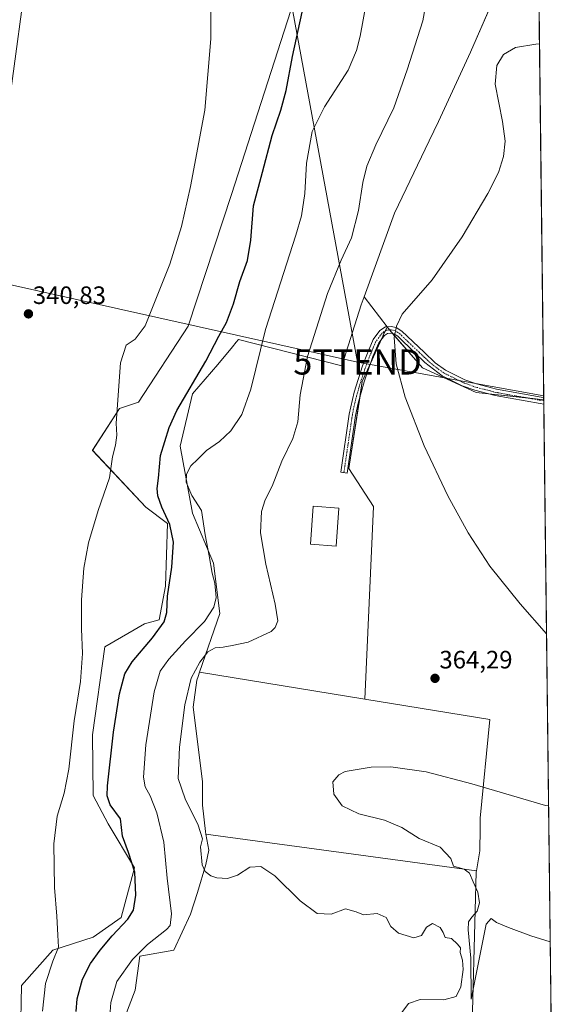
# Model space of a CAD drawing. Units: metres. Extents: x 580480 to 583933, y 4701137 to 4703491.
# Drawn here: x 583719 to 583933, y 4701353 to 4701745 of the extents above; entities that cross this region are included whole.
import ezdxf
from ezdxf.enums import TextEntityAlignment as Align

# ---------------------------------------------------------------- set-up
doc = ezdxf.new("R2010")
doc.units = ezdxf.units.M
doc.header["$MEASUREMENT"] = 0
doc.linetypes.add('TRAZO_Y_PUNTO', pattern=[1, 0.5, -0.25, 0, -0.25])
doc.layers.get('0').update_dxf_attribs({"lineweight": 5})
for name, color, linetype, lineweight in [('Camino', 19, 'Continuous', 0), ('Camino Cxs', 19, 'Continuous', 0), ('Camino eje', 39, 'TRAZO_Y_PUNTO', 13), ('Carátula', 7, 'Continuous', 5), ('Comarca CxS', 133, 'Continuous', 0), ('Comunidad Autónoma CxS', 142, 'Continuous', 0), ('Cultivos herbáceos CxS', 92, 'Continuous', 0), ('Cultivos leñosos', 92, 'Continuous', 0), ('Cultivos leñosos CxS', 92, 'Continuous', 0), ('Curva de nivel maestra', 36, 'Continuous', 30), ('Curva de nivel normal', 36, 'Continuous', 0), ('Edificación', 1, 'Continuous', 13), ('Edificación Cxs', 1, 'Continuous', 13), ('Matorral', 135, 'Continuous', 0), ('Matorral CxS', 135, 'Continuous', 0), ('Municipio CxS', 142, 'Continuous', 0), ('Pista no pavimentada', 254, 'Continuous', 13), ('Pista no pavimentada Cxs', 254, 'Continuous', 0), ('Provincia CxS', 1, 'Continuous', 0), ('Punto de cota en terreno', 7, 'Continuous', 0), ('Rótulo de punto de cota en terreno', 19, 'Continuous', 0), ('Tendido', 6, 'Continuous', 0), ('Torre de tendido puntual', 7, 'Continuous', 0)]:
    doc.layers.add(name, color=color, linetype=linetype, lineweight=lineweight)
doc.styles.add('Arial', font='txt', dxfattribs={"height": 0.2})

# ---------------------------------------------------------------- blocks, each defined once
blk = doc.blocks.new('*U152')
at = {"layer": 'Cultivos herbáceos CxS', "color": 92, "linetype": 'Continuous', "lineweight": 0}
blk.add_polyline3d([(583828.57, 4701752.56, 348.46), (583803.57, 4701675.16, 346.94), (583786.29, 4701622.7, 346.02), (583766.39, 4701592.4, 345.69), (583758.89, 4701589.91, 344.52), (583748.07, 4701573.24, 343.61), (583769.43, 4701550.56, 347.81), (583778.05, 4701544.09, 349.57), (583777.21, 4701519.1, 349.55), (583774.71, 4701505.77, 349.32), (583768.89, 4701504.1, 348.23), (583753.06, 4701494.94, 346.2), (583748.07, 4701459.95, 346.81), (583748.41, 4701435.77, 347.85), (583754.36, 4701424.47, 348.84), (583764.89, 4701406.91, 349.97), (583759.6, 4701387.11, 349.19), (583748.35, 4701379.24, 347.94), (583732.24, 4701374.15, 344.36), (583719.75, 4701359.99, 341.32), (583719.37, 4701339.87, 341.13)], dxfattribs=at)
blk = doc.blocks.new('*U153')
at = {"layer": 'Cultivos herbáceos CxS', "color": 92, "linetype": 'Continuous', "lineweight": 0}
blk.add_polyline3d([(583926.03, 4701761.07, 364.14), (583928.04, 4701593.43, 365.71), (583901.12, 4701596.27, 365.31), (583879.74, 4701606.07, 365.22), (583867.27, 4701620.33, 365.17), (583865.62, 4701622.46, 365.2), (583856.43, 4701634.38, 363.36), (583868.46, 4701667.68, 362.92), (583882.38, 4701696.58, 363.55), (583886.07, 4701704.27, 363.5), (583898.81, 4701731.86, 364.19), (583914.61, 4701768.17, 363.07), (583926.03, 4701761.07, 364.14)], close=True, dxfattribs=at)
blk = doc.blocks.new('*U165')
at = {"layer": 'Curva de nivel normal', "color": 36, "linetype": 'Continuous', "lineweight": 0}
for points in [[(583929.17, 4701500.12, 365), (583918.58, 4701512.03, 365), (583906.52, 4701527.14, 365), (583897.84, 4701540.4, 365), (583889.74, 4701555.11, 365), (583880.39, 4701574.98, 365), (583872.8, 4701594.4, 365), (583869.14, 4701607.75, 365), (583868.42, 4701618.2, 365), (583869.33, 4701622.77, 365), (583871.6, 4701627.54, 365), (583883.58, 4701641.17, 365), (583895.5, 4701658.31, 365), (583905.73, 4701675.57, 365), (583910.01, 4701683.99, 365), (583912.04, 4701690.3, 365), (583912.63, 4701696.46, 365), (583911.64, 4701704.3, 365), (583908.68, 4701719.12, 365), (583909.3, 4701726.54, 365), (583912.01, 4701731, 365), (583916.76, 4701733.75, 365), (583924.86, 4701735.11, 365), (583926.34, 4701735.16, 365)], [(583930.64, 4701377.47, 365), (583922.86, 4701379.85, 365), (583913.98, 4701383.09, 365), (583909.24, 4701385.08, 365), (583907.08, 4701386.69, 365), (583905.11, 4701384.42, 365), (583899.15, 4701354.5, 365), (583898.99, 4701370.86, 365), (583897.88, 4701382.2, 365), (583897.96, 4701385.37, 365), (583899.36, 4701387.3, 365), (583901.48, 4701389.56, 365), (583902.38, 4701392.96, 365), (583901.75, 4701397.23, 365), (583899.92, 4701401.32, 365), (583898.45, 4701404.82, 365), (583896.32, 4701406.33, 365), (583892.09, 4701407.62, 365), (583891.02, 4701410.57, 365), (583886.67, 4701415.17, 365), (583878.35, 4701418.52, 365), (583871.48, 4701422.98, 365), (583864.57, 4701425.91, 365), (583854.25, 4701428.44, 365), (583847.62, 4701431.62, 365), (583844.34, 4701436.18, 365), (583843.95, 4701441.12, 365), (583846.34, 4701443.98, 365), (583848.82, 4701445.32, 365), (583859.16, 4701447.06, 365), (583867.01, 4701447.16, 365), (583881.09, 4701445.16, 365), (583899.35, 4701440.3, 365), (583928.67, 4701431.77, 365), (583929.99, 4701431.55, 365)]]:
    blk.add_polyline3d(points, dxfattribs=at)
blk = doc.blocks.new('*U172')
at = {"layer": 'Curva de nivel normal', "color": 36, "linetype": 'Continuous', "lineweight": 0}
blk.add_polyline3d([(583882.67, 4701760.02, 360), (583879.77, 4701744.35, 360), (583873.6, 4701724.86, 360), (583868.28, 4701709.73, 360), (583861.13, 4701694.97, 360), (583857.44, 4701686.47, 360), (583855.89, 4701680, 360), (583854.21, 4701668.85, 360), (583851.36, 4701657.88, 360), (583847.2, 4701649.01, 360), (583841.87, 4701635.67, 360), (583833.85, 4701610.66, 360), (583830.88, 4701595.33, 360), (583829.96, 4701584.56, 360), (583827.96, 4701577.94, 360), (583823.64, 4701568.98, 360), (583819.78, 4701559, 360), (583816.99, 4701553.47, 360), (583815.54, 4701548.81, 360), (583815.15, 4701540.42, 360), (583817.18, 4701527.92, 360), (583820.99, 4701512, 360), (583821.96, 4701505.33, 360), (583820.99, 4701502.6, 360), (583819.38, 4701501.11, 360), (583810.19, 4701496.83, 360), (583803.81, 4701495.44, 360), (583800.25, 4701494.76, 360), (583796.95, 4701494.61, 360), (583794.14, 4701492.92, 360), (583790.87, 4701488.84, 360), (583787.46, 4701482.41, 360), (583784.86, 4701471.82, 360), (583782.77, 4701455.03, 360), (583782.27, 4701442.45, 360), (583785.06, 4701434.34, 360), (583790.27, 4701423.85, 360), (583792.02, 4701418.45, 360), (583791.15, 4701415.27, 360), (583791.85, 4701408.07, 360), (583793.09, 4701405.44, 360), (583795.22, 4701403.69, 360), (583797.7, 4701402.84, 360), (583801.97, 4701402.66, 360), (583805.92, 4701403.95, 360), (583810.87, 4701407.15, 360), (583815.18, 4701407.42, 360), (583820.81, 4701403.73, 360), (583830.92, 4701393.76, 360), (583837.73, 4701388.66, 360), (583843.26, 4701388.48, 360), (583848.92, 4701390.54, 360), (583853.22, 4701389.41, 360), (583856.1, 4701388.22, 360), (583861.59, 4701388.76, 360), (583865.16, 4701387.15, 360), (583867.06, 4701383.48, 360), (583870.12, 4701380.82, 360), (583876.18, 4701379.04, 360), (583879.28, 4701379.91, 360), (583881.22, 4701383.25, 360), (583883.63, 4701384.68, 360), (583886.68, 4701383.15, 360), (583887.97, 4701381.13, 360), (583888.75, 4701379.09, 360), (583891.19, 4701378.68, 360), (583893.6, 4701376.43, 360), (583894.8, 4701375.08, 360), (583894.74, 4701373.1, 360), (583895.66, 4701370.15, 360), (583895.84, 4701366.32, 360), (583895.02, 4701359.52, 360), (583893.14, 4701355.62, 360), (583888.23, 4701354.25, 360), (583878.72, 4701354.42, 360), (583874.06, 4701352.86, 360), (583871.43, 4701349.29, 360)], dxfattribs=at)
blk = doc.blocks.new('*U177')
at = {"layer": 'Curva de nivel normal', "color": 36, "linetype": 'Continuous', "lineweight": 0}
blk.add_polyline3d([(583795.22, 4701751.43, 345), (583795.3, 4701737.16, 345), (583792.94, 4701708.77, 345), (583787.13, 4701678.37, 345), (583783.58, 4701662.45, 345), (583778.9, 4701647.43, 345), (583769.14, 4701622.82, 345), (583765.14, 4701617.5, 345), (583761.47, 4701615.19, 345), (583759.32, 4701608.15, 345), (583757.5, 4701584.04, 345), (583757.8, 4701579.34, 345), (583757.28, 4701575.33, 345), (583756.09, 4701570.66, 345), (583754.82, 4701562.33, 345), (583750.36, 4701549.33, 345), (583746.5, 4701536.33, 345), (583744.66, 4701526.33, 345), (583743.74, 4701513.72, 345), (583743.67, 4701502.12, 345), (583744.17, 4701492.35, 345), (583743.35, 4701481.2, 345), (583740.83, 4701465.44, 345), (583738.71, 4701446.24, 345), (583736.86, 4701436.65, 345), (583734.05, 4701427.54, 345), (583732.7, 4701416.46, 345), (583732.99, 4701399, 345), (583733.93, 4701387.6, 345), (583734.28, 4701380.01, 345), (583734.61, 4701375.3, 345), (583732.24, 4701369.74, 345), (583729.33, 4701360.84, 345), (583728.18, 4701349.81, 345)], dxfattribs=at)
blk = doc.blocks.new('5PATER')
at = {"layer": 'Carátula', "linetype": 'Continuous', "lineweight": 5}
h = blk.add_hatch(color=250, dxfattribs=at)
edge = h.paths.add_edge_path()
edge.add_ellipse((0, 0.01), major_axis=(-1.33, -1.34), ratio=0.999422, start_angle=0, end_angle=360)
blk = doc.blocks.new('5TTEND')
blk.add_text('5TTEND', height=10).set_placement((0, 0), align=Align.MIDDLE_CENTER)

msp = doc.modelspace()

# ---------------------------------------------------------------- linework, layer by layer
at = {"layer": 'Camino', "color": 19, "linetype": 'Continuous', "lineweight": 0}
for points in [[(583928.06, 4701591.68, 365.66), (583926.54, 4701591.9, 365.61), (583908.6, 4701595.07, 365.31), (583900.49, 4701597.19, 365.32), (583895.53, 4701598.98, 365.32), (583887.46, 4701602.96, 365.28), (583880.64, 4701608.25, 365.3), (583876.5, 4701612.24, 365.26), (583869.84, 4701618.68, 365.21), (583868.23, 4701619.69, 365.18), (583867.02, 4701619.94, 365.15), (583865.79, 4701619.86, 365.12), (583864.49, 4701619.02, 365.08), (583862.27, 4701616.05, 365.01), (583859.93, 4701610.68, 364.9), (583856.39, 4701600.59, 364.77), (583853.97, 4701592.02, 364.52), (583852.98, 4701587.12, 364.34), (583849.63, 4701564.21, 364.55), (583847.06, 4701564.59, 364.51), (583850.43, 4701587.6, 364.02), (583852.46, 4701596.48, 364.51), (583855.75, 4701606.88, 364.69), (583857.8, 4701611.95, 364.85), (583859.99, 4701617.34, 364.9), (583862.69, 4701620.94, 365.1), (583864.95, 4701622.41, 365.18), (583867.21, 4701622.55, 365.23), (583869.22, 4701622.14, 365.24), (583871.44, 4701620.74, 365.27)], [(583871.44, 4701620.74, 365.27), (583880.33, 4701612.31, 365.31), (583884.75, 4701608.11, 365.29), (583888.8, 4701605.19, 365.29), (583896.55, 4701601.38, 365.32), (583901.26, 4701599.68, 365.34), (583909.15, 4701597.61, 365.3), (583926.95, 4701594.47, 365.66), (583928.03, 4701594.31, 365.69)], [(583928.03, 4701594.31, 365.69), (583928.06, 4701591.68, 365.66)]]:
    msp.add_polyline3d(points, dxfattribs=at)
at = {"layer": 'Camino Cxs', "color": 19, "linetype": 'Continuous', "lineweight": 0}
msp.add_polyline3d([(583871.44, 4701620.74, 365.27), (583880.33, 4701612.31, 365.31), (583884.75, 4701608.11, 365.29), (583888.8, 4701605.19, 365.29), (583896.55, 4701601.38, 365.32), (583901.26, 4701599.68, 365.34), (583909.15, 4701597.61, 365.3), (583926.95, 4701594.47, 365.66), (583928.03, 4701594.31, 365.69), (583928.06, 4701591.68, 365.66), (583926.54, 4701591.9, 365.61), (583908.6, 4701595.07, 365.31), (583900.49, 4701597.19, 365.32), (583895.53, 4701598.98, 365.32), (583887.46, 4701602.96, 365.28), (583880.64, 4701608.25, 365.3), (583876.5, 4701612.24, 365.26), (583869.84, 4701618.68, 365.21), (583868.23, 4701619.69, 365.18), (583867.02, 4701619.94, 365.15), (583865.79, 4701619.86, 365.12), (583864.49, 4701619.02, 365.08), (583862.27, 4701616.05, 365.01), (583859.93, 4701610.68, 364.9), (583856.39, 4701600.59, 364.77), (583853.97, 4701592.02, 364.52), (583852.98, 4701587.12, 364.34), (583849.63, 4701564.21, 364.55), (583847.06, 4701564.59, 364.51), (583850.43, 4701587.6, 364.02), (583852.46, 4701596.48, 364.51), (583855.75, 4701606.88, 364.69), (583857.8, 4701611.95, 364.85), (583859.99, 4701617.34, 364.9), (583862.69, 4701620.94, 365.1), (583864.95, 4701622.41, 365.18), (583867.21, 4701622.55, 365.23), (583869.22, 4701622.14, 365.24), (583871.44, 4701620.74, 365.27)], close=True, dxfattribs=at)
at = {"layer": 'Camino eje', "color": 39, "linetype": 'TRAZO_Y_PUNTO', "lineweight": 13}
msp.add_polyline3d([(583928.05, 4701593, 365.69), (583927.02, 4701593.15, 365.67), (583917.85, 4701594.76, 365.41), (583908.88, 4701596.34, 365.31), (583904.93, 4701597.38, 365.32), (583900.88, 4701598.44, 365.35), (583896.04, 4701600.18, 365.32), (583892.17, 4701602.09, 365.27), (583888.13, 4701604.08, 365.29), (583886.11, 4701605.54, 365.28), (583882.7, 4701608.18, 365.31), (583880.49, 4701610.28, 365.31), (583878.42, 4701612.28, 365.29), (583873.97, 4701616.49, 365.26), (583870.64, 4701619.71, 365.24), (583869.84, 4701620.22, 365.23), (583868.73, 4701620.92, 365.21), (583867.12, 4701621.25, 365.19), (583866.5, 4701621.21, 365.18), (583865.37, 4701621.14, 365.16), (583864.24, 4701620.4, 365.12), (583863.59, 4701619.98, 365.1), (583862.24, 4701618.18, 365.04), (583861.13, 4701616.7, 364.99), (583860.25, 4701614.67, 364.92), (583859.15, 4701611.97, 364.88), (583858.87, 4701611.32, 364.87), (583857.84, 4701608.78, 364.84), (583856.07, 4701603.74, 364.73), (583854.43, 4701598.54, 364.64), (583853.22, 4701594.25, 364.53), (583852.2, 4701589.81, 364.38), (583851.71, 4701587.36, 364.29), (583850.02, 4701575.86, 364.11), (583848.35, 4701564.4, 364.53)], dxfattribs=at)
at = {"layer": 'Comarca CxS', "color": 133, "linetype": 'Continuous', "lineweight": 0}
msp.add_polyline3d([(583933.04, 4701177.87, 351.26), (580507.11, 4701137.45, 360.3), (580480.46, 4703450.61, 360.34), (583905.23, 4703491.07, 334.41), (583933.04, 4701177.87, 351.26)], close=True, dxfattribs=at)
msp.add_polyline3d([(583933.04, 4701177.87, 351.26), (580507.11, 4701137.45, 360.3), (580480.46, 4703450.61, 360.34), (583905.23, 4703491.07, 334.41), (583933.04, 4701177.87, 351.26)], close=True, dxfattribs=at)
at = {"layer": 'Comunidad Autónoma CxS', "color": 142, "linetype": 'Continuous', "lineweight": 0}
msp.add_polyline3d([(583933.04, 4701177.87, 351.26), (580507.11, 4701137.45, 360.3), (580480.46, 4703450.61, 360.34), (583905.23, 4703491.07, 334.41), (583933.04, 4701177.87, 351.26)], close=True, dxfattribs=at)
msp.add_polyline3d([(583933.04, 4701177.87, 351.26), (580507.11, 4701137.45, 360.3), (580480.46, 4703450.61, 360.34), (583905.23, 4703491.07, 334.41), (583933.04, 4701177.87, 351.26)], close=True, dxfattribs=at)
at = {"layer": 'Cultivos herbáceos CxS', "color": 92, "linetype": 'Continuous', "lineweight": 0}
for points in [[(583856.43, 4701634.38, 363.36), (583868.46, 4701667.68, 362.92), (583882.37, 4701696.58, 363.55), (583886.07, 4701704.27, 363.5), (583898.81, 4701731.86, 364.19), (583911.99, 4701762.15, 363.73), (583912.46, 4701763.23, 363.65), (583912.93, 4701764.32, 363.53), (583914.61, 4701768.17, 363.07), (583926.03, 4701761.07, 364.14)], [(583926.03, 4701761.07, 364.14), (583926.05, 4701759.21, 364.26), (583926.07, 4701757.97, 364.32), (583926.08, 4701756.72, 364.34), (583928.03, 4701594.31, 365.69), (583928.04, 4701593.43, 365.71)], [(583828.57, 4701752.56, 348.46), (583803.57, 4701675.16, 346.94), (583786.29, 4701622.7, 346.02), (583766.39, 4701592.41, 345.69), (583758.89, 4701589.91, 344.52), (583748.07, 4701573.25, 343.61), (583769.43, 4701550.56, 347.81), (583778.05, 4701544.09, 349.57), (583777.21, 4701519.1, 349.55), (583774.71, 4701505.77, 349.31), (583768.89, 4701504.1, 348.23), (583753.06, 4701494.94, 346.2), (583748.07, 4701459.95, 346.81), (583748.41, 4701435.77, 347.85), (583754.36, 4701424.47, 348.84), (583764.89, 4701406.92, 349.97), (583759.6, 4701387.11, 349.19), (583748.35, 4701379.24, 347.94), (583732.24, 4701374.15, 344.36), (583719.75, 4701359.99, 341.32), (583719.37, 4701339.87, 341.13)], [(583865.62, 4701622.46, 365.2), (583856.43, 4701634.38, 363.36)], [(583928.04, 4701593.43, 365.71), (583921.4, 4701594.13, 365.5), (583905.94, 4701595.77, 365.3), (583901.12, 4701596.27, 365.31), (583879.74, 4701606.08, 365.22), (583867.74, 4701619.79, 365.16), (583867.27, 4701620.33, 365.17), (583866.59, 4701621.21, 365.18), (583865.63, 4701622.45, 365.2), (583865.62, 4701622.46, 365.2)], [(583793.35, 4701420.34, 360.13), (583793.16, 4701421.38, 360.19), (583791.95, 4701431.92, 361.83), (583792.01, 4701441.23, 362.73), (583788.27, 4701470.94, 361.36), (583789.7, 4701481.61, 360.95), (583790.23, 4701483.16, 360.89), (583790.81, 4701484.84, 360.71)], [(583856.71, 4701474.07, 364.11), (583790.81, 4701484.84, 360.71)], [(583901.2, 4701405.72, 365.17), (583902.48, 4701413.6, 365.13), (583902.68, 4701422.5, 365.1), (583902.65, 4701426.73, 365.09), (583906.47, 4701465.93, 364.66), (583856.71, 4701474.07, 364.11)], [(583901.2, 4701405.72, 365.17), (583793.35, 4701420.34, 360.13)]]:
    msp.add_polyline3d(points, dxfattribs=at)
msp.add_polyline3d([(583856.71, 4701474.07, 364.11), (583906.47, 4701465.93, 364.66), (583902.65, 4701426.73, 365.09), (583902.68, 4701422.5, 365.1), (583902.48, 4701413.6, 365.13), (583901.2, 4701405.72, 365.17), (583793.35, 4701420.34, 360.13), (583793.16, 4701421.38, 360.19), (583791.95, 4701431.92, 361.83), (583792.01, 4701441.23, 362.73), (583788.27, 4701470.94, 361.36), (583789.7, 4701481.61, 360.95), (583790.23, 4701483.15, 360.89), (583790.81, 4701484.84, 360.71), (583856.71, 4701474.07, 364.11)], close=True, dxfattribs=at)
at = {"layer": 'Cultivos leñosos', "color": 92, "linetype": 'Continuous', "lineweight": 0}
for points in [[(583790.81, 4701484.84, 360.71), (583798.86, 4701508.27, 356.27), (583796.36, 4701528.26, 355.1), (583788.04, 4701548.25, 353.46), (583783.04, 4701574.91, 352.6), (583788.04, 4701595.74, 350.98), (583798.03, 4701607.4, 352.02), (583803.93, 4701614.49, 352.34), (583805.43, 4701616.28, 352.33), (583806.36, 4701617.4, 352.39), (583847.55, 4701606.88, 363.09), (583855.28, 4701631.19, 363.38), (583856.43, 4701634.38, 363.36)], [(583865.62, 4701622.46, 365.2), (583856.43, 4701634.38, 363.36)], [(583865.62, 4701622.46, 365.2), (583865.62, 4701622.45, 365.2), (583864.86, 4701620.81, 365.14), (583863.35, 4701617.5, 365.04), (583858.92, 4701607.81, 364.85), (583855.69, 4701600.73, 364.71), (583854.8, 4701594.94, 364.62), (583850.34, 4701565.98, 364.52), (583860.14, 4701550.84, 364.76), (583856.71, 4701474.07, 364.11)], [(583865.62, 4701622.46, 365.2), (583865.62, 4701622.45, 365.2), (583864.86, 4701620.81, 365.14), (583863.35, 4701617.5, 365.04), (583858.92, 4701607.81, 364.85), (583855.69, 4701600.73, 364.71), (583854.8, 4701594.94, 364.62), (583850.34, 4701565.98, 364.52), (583860.14, 4701550.84, 364.76), (583856.71, 4701474.07, 364.11)], [(583928.04, 4701593.43, 365.71), (583921.4, 4701594.13, 365.5), (583905.94, 4701595.77, 365.3), (583901.12, 4701596.27, 365.31), (583879.74, 4701606.08, 365.22), (583867.74, 4701619.79, 365.16), (583867.27, 4701620.33, 365.17), (583866.59, 4701621.21, 365.18), (583865.63, 4701622.45, 365.2), (583865.62, 4701622.46, 365.2)], [(583928.04, 4701593.43, 365.71), (583928.05, 4701593, 365.69), (583928.06, 4701591.68, 365.66), (583931.54, 4701302.52, 363.2)], [(583856.71, 4701474.07, 364.11), (583790.81, 4701484.84, 360.71)], [(583901.2, 4701405.72, 365.17), (583902.48, 4701413.6, 365.13), (583902.68, 4701422.5, 365.1), (583902.65, 4701426.73, 365.09), (583906.47, 4701465.93, 364.66), (583856.71, 4701474.07, 364.11)], [(583931.54, 4701302.52, 363.2), (583898.28, 4701299.61, 362.99), (583900.71, 4701389.85, 364.73), (583901.13, 4701405.25, 365.17), (583901.2, 4701405.72, 365.17)]]:
    msp.add_polyline3d(points, dxfattribs=at)
at = {"layer": 'Cultivos leñosos CxS', "color": 92, "linetype": 'Continuous', "lineweight": 0}
for points in [[(583865.62, 4701622.46, 365.2), (583855.69, 4701600.73, 364.71), (583850.34, 4701565.98, 364.52), (583860.14, 4701550.84, 364.76), (583856.71, 4701474.07, 364.11), (583790.81, 4701484.84, 360.71), (583798.86, 4701508.27, 356.27), (583796.36, 4701528.26, 355.1), (583788.04, 4701548.25, 353.46), (583783.04, 4701574.91, 352.6), (583788.04, 4701595.74, 350.98), (583798.03, 4701607.4, 352.02), (583803.94, 4701614.49, 352.34), (583805.43, 4701616.28, 352.33), (583806.36, 4701617.4, 352.39), (583847.55, 4701606.88, 363.09), (583855.28, 4701631.19, 363.38), (583856.43, 4701634.38, 363.36), (583865.62, 4701622.46, 365.2)], [(583928.04, 4701593.43, 365.71), (583931.54, 4701302.52, 363.2), (583898.28, 4701299.61, 362.99), (583900.71, 4701389.85, 364.73), (583901.13, 4701405.25, 365.17), (583901.2, 4701405.72, 365.17), (583902.48, 4701413.6, 365.13), (583902.68, 4701422.5, 365.1), (583902.65, 4701426.73, 365.09), (583906.47, 4701465.93, 364.66), (583856.71, 4701474.07, 364.11), (583860.14, 4701550.84, 364.76), (583850.34, 4701565.98, 364.52), (583855.69, 4701600.73, 364.71), (583865.62, 4701622.46, 365.2), (583867.27, 4701620.33, 365.17), (583879.74, 4701606.07, 365.22), (583901.12, 4701596.27, 365.31), (583928.04, 4701593.43, 365.71)]]:
    msp.add_polyline3d(points, close=True, dxfattribs=at)
at = {"layer": 'Curva de nivel maestra', "color": 36, "linetype": 'Continuous', "lineweight": 30}
msp.add_polyline3d([(583741.62, 4701349.64, 350), (583741.94, 4701354.64, 350), (583744.13, 4701362.56, 350), (583747.29, 4701368.79, 350), (583751.16, 4701374.12, 350), (583755.92, 4701379.8, 350), (583762.13, 4701386.4, 350), (583764.43, 4701390.01, 350), (583765.44, 4701396.04, 350), (583765.01, 4701405.2, 350), (583762.46, 4701413.04, 350), (583760.01, 4701419.54, 350), (583759.23, 4701426.39, 350), (583755.12, 4701431.93, 350), (583753.89, 4701435.57, 350), (583754.05, 4701439.5, 350), (583756.43, 4701460.96, 350), (583758.93, 4701476.18, 350), (583760.97, 4701484.16, 350), (583763.91, 4701489.01, 350), (583772.01, 4701498.55, 350), (583776.65, 4701504.85, 350), (583777.76, 4701508.61, 350), (583778.07, 4701515.12, 350), (583779.74, 4701526.74, 350), (583780.45, 4701536.66, 350), (583778.97, 4701543.66, 350), (583775.71, 4701550.66, 350), (583774.15, 4701555.1, 350), (583773.92, 4701558.06, 350), (583774.37, 4701562.1, 350), (583775.19, 4701571.2, 350), (583778.7, 4701582.36, 350), (583781.75, 4701589.1, 350), (583793.24, 4701608.78, 350), (583798.46, 4701618.7, 350), (583801.48, 4701624.22, 350), (583804.31, 4701631.61, 350), (583806.79, 4701640.55, 350), (583809.94, 4701648.89, 350), (583811.25, 4701657.01, 350), (583812.29, 4701670.67, 350), (583815.91, 4701684.09, 350), (583819.69, 4701698.67, 350), (583823.15, 4701708.76, 350), (583825.3, 4701716.67, 350), (583827.79, 4701730.2, 350), (583831.72, 4701747.78, 350)], dxfattribs=at)
at = {"layer": 'Curva de nivel normal', "color": 36, "linetype": 'Continuous', "lineweight": 0}
msp.add_polyline3d([(583857.19, 4701751.35, 355), (583854.87, 4701738.27, 355), (583853.39, 4701732.52, 355), (583850.04, 4701724.67, 355), (583840.55, 4701710.16, 355), (583835.74, 4701700.23, 355), (583833.43, 4701687.64, 355), (583832.8, 4701675.55, 355), (583831.46, 4701666.73, 355), (583829.24, 4701658.92, 355), (583817.03, 4701621.43, 355), (583811.18, 4701597.56, 355), (583807.69, 4701587.52, 355), (583803.28, 4701581.03, 355), (583798.8, 4701576.83, 355), (583793.59, 4701573.24, 355), (583790.12, 4701569.66, 355), (583787.33, 4701567.02, 355), (583785.58, 4701563.77, 355), (583785.49, 4701560.6, 355), (583787.67, 4701555.22, 355), (583791.55, 4701549.32, 355), (583793, 4701539.57, 355), (583794.63, 4701531.26, 355), (583795.86, 4701524.3, 355), (583796.89, 4701520.3, 355), (583797.35, 4701514.58, 355), (583796.49, 4701510.73, 355), (583792.8, 4701505, 355), (583785.16, 4701497.32, 355), (583778.51, 4701489.99, 355), (583775.02, 4701485.24, 355), (583772.67, 4701476.99, 355), (583769.37, 4701455.9, 355), (583768.44, 4701442.99, 355), (583769.06, 4701439.1, 355), (583771.16, 4701435.55, 355), (583773.81, 4701428.78, 355), (583776.6, 4701417.07, 355), (583777.89, 4701402.83, 355), (583779.56, 4701388.61, 355), (583779.02, 4701383.97, 355), (583777.65, 4701382.34, 355), (583770.06, 4701376.4, 355), (583764.09, 4701370.43, 355), (583757.87, 4701361.64, 355), (583755.41, 4701353.22, 355), (583754.78, 4701343.93, 355)], dxfattribs=at)
at = {"layer": 'Edificación', "color": 1, "linetype": 'Continuous', "lineweight": 13}
msp.add_polyline3d([(583846.35, 4701550.24, 367.83), (583845.31, 4701535.1, 367.69), (583835.02, 4701535.8, 366.47), (583836.05, 4701550.94, 366.63), (583846.35, 4701550.24, 367.83)], dxfattribs=at)
at = {"layer": 'Edificación Cxs', "color": 1, "linetype": 'Continuous', "lineweight": 13}
msp.add_polyline3d([(583846.35, 4701550.24, 367.83), (583845.31, 4701535.1, 367.69), (583835.02, 4701535.8, 366.47), (583836.05, 4701550.94, 366.63), (583846.35, 4701550.24, 367.83)], close=True, dxfattribs=at)
at = {"layer": 'Matorral', "color": 135, "linetype": 'Continuous', "lineweight": 0}
for points in [[(583856.43, 4701634.38, 363.36), (583868.46, 4701667.68, 362.92), (583882.37, 4701696.58, 363.55), (583886.07, 4701704.27, 363.5), (583898.81, 4701731.86, 364.19), (583911.99, 4701762.15, 363.73), (583912.46, 4701763.23, 363.65), (583912.93, 4701764.32, 363.53), (583914.61, 4701768.17, 363.07), (583926.03, 4701761.07, 364.14)], [(583828.57, 4701752.56, 348.46), (583803.57, 4701675.16, 346.94), (583786.29, 4701622.7, 346.02), (583766.39, 4701592.41, 345.69), (583758.89, 4701589.91, 344.52), (583748.07, 4701573.25, 343.61), (583769.43, 4701550.56, 347.81), (583778.05, 4701544.09, 349.57), (583777.21, 4701519.1, 349.55), (583774.71, 4701505.77, 349.31), (583768.89, 4701504.1, 348.23), (583753.06, 4701494.94, 346.2), (583748.07, 4701459.95, 346.81), (583748.41, 4701435.77, 347.85), (583754.36, 4701424.47, 348.84), (583764.89, 4701406.92, 349.97), (583759.6, 4701387.11, 349.19), (583748.35, 4701379.24, 347.94), (583732.24, 4701374.15, 344.36), (583719.75, 4701359.99, 341.32), (583719.37, 4701339.87, 341.13)], [(583790.81, 4701484.84, 360.71), (583798.86, 4701508.27, 356.27), (583796.36, 4701528.26, 355.1), (583788.04, 4701548.25, 353.46), (583783.04, 4701574.91, 352.6), (583788.04, 4701595.74, 350.98), (583798.03, 4701607.4, 352.02), (583803.93, 4701614.49, 352.34), (583805.43, 4701616.28, 352.33), (583806.36, 4701617.4, 352.39), (583847.55, 4701606.88, 363.09), (583855.28, 4701631.19, 363.38), (583856.43, 4701634.38, 363.36)], [(583793.35, 4701420.34, 360.13), (583793.16, 4701421.38, 360.19), (583791.95, 4701431.92, 361.83), (583792.01, 4701441.23, 362.73), (583788.27, 4701470.94, 361.36), (583789.7, 4701481.61, 360.95), (583790.23, 4701483.16, 360.89), (583790.81, 4701484.84, 360.71)], [(583793.35, 4701420.34, 360.13), (583794.47, 4701413.97, 360.72), (583793.23, 4701408.24, 360.22), (583789.99, 4701397.03, 358.57), (583787.12, 4701388.49, 357.63), (583780.59, 4701374.08, 357.71), (583766.97, 4701371.64, 355.34), (583765.05, 4701358.2, 357.75), (583759.29, 4701342.84, 356.52)], [(583901.2, 4701405.72, 365.17), (583793.35, 4701420.34, 360.13)], [(583931.54, 4701302.52, 363.2), (583898.28, 4701299.61, 362.99), (583900.71, 4701389.85, 364.73), (583901.13, 4701405.25, 365.17), (583901.2, 4701405.72, 365.17)]]:
    msp.add_polyline3d(points, dxfattribs=at)
at = {"layer": 'Matorral CxS', "color": 135, "linetype": 'Continuous', "lineweight": 0}
for points in [[(583914.61, 4701768.17, 363.07), (583898.81, 4701731.86, 364.19), (583886.07, 4701704.27, 363.5), (583882.38, 4701696.58, 363.55), (583868.46, 4701667.68, 362.92), (583856.43, 4701634.38, 363.36), (583855.28, 4701631.19, 363.38), (583847.55, 4701606.88, 363.09), (583806.36, 4701617.4, 352.39), (583805.43, 4701616.28, 352.33), (583803.94, 4701614.49, 352.34), (583798.03, 4701607.4, 352.02), (583788.04, 4701595.74, 350.98), (583783.04, 4701574.91, 352.6), (583788.04, 4701548.25, 353.46), (583796.36, 4701528.26, 355.1), (583798.86, 4701508.27, 356.27), (583790.81, 4701484.84, 360.71), (583790.23, 4701483.15, 360.89), (583789.7, 4701481.61, 360.95), (583788.27, 4701470.94, 361.36), (583792.01, 4701441.23, 362.73), (583791.95, 4701431.92, 361.83), (583793.16, 4701421.38, 360.19), (583793.35, 4701420.34, 360.13), (583794.47, 4701413.97, 360.72), (583793.23, 4701408.24, 360.22), (583789.99, 4701397.03, 358.57), (583787.12, 4701388.49, 357.63), (583780.59, 4701374.08, 357.71), (583766.97, 4701371.64, 355.34), (583765.05, 4701358.2, 357.75), (583759.29, 4701342.84, 356.52)], [(583719.37, 4701339.87, 341.13), (583719.75, 4701359.99, 341.32), (583732.24, 4701374.15, 344.36), (583748.35, 4701379.24, 347.94), (583759.6, 4701387.11, 349.19), (583764.89, 4701406.91, 349.97), (583754.36, 4701424.47, 348.84), (583748.41, 4701435.77, 347.85), (583748.07, 4701459.95, 346.81), (583753.06, 4701494.94, 346.2), (583768.89, 4701504.1, 348.23), (583774.71, 4701505.77, 349.32), (583777.21, 4701519.1, 349.55), (583778.05, 4701544.09, 349.57), (583769.43, 4701550.56, 347.81), (583748.07, 4701573.24, 343.61), (583758.89, 4701589.91, 344.52), (583766.39, 4701592.4, 345.69), (583786.29, 4701622.7, 346.02), (583803.57, 4701675.16, 346.94), (583828.57, 4701752.56, 348.46)], [(583759.29, 4701342.84, 356.52), (583765.05, 4701358.2, 357.75), (583766.97, 4701371.64, 355.34), (583780.59, 4701374.08, 357.71), (583787.12, 4701388.49, 357.63), (583789.99, 4701397.03, 358.57), (583793.23, 4701408.24, 360.22), (583794.47, 4701413.97, 360.72), (583793.35, 4701420.34, 360.13), (583901.2, 4701405.72, 365.17), (583901.2, 4701405.72, 365.17), (583901.13, 4701405.25, 365.17), (583900.71, 4701389.85, 364.73), (583898.28, 4701299.61, 362.99)]]:
    msp.add_polyline3d(points, dxfattribs=at)
at = {"layer": 'Municipio CxS', "color": 142, "linetype": 'Continuous', "lineweight": 0}
msp.add_polyline3d([(583933.04, 4701177.87, 351.26), (580507.11, 4701137.45, 360.3), (580480.46, 4703450.61, 360.34), (583905.23, 4703491.07, 334.41), (583933.04, 4701177.87, 351.26)], close=True, dxfattribs=at)
msp.add_polyline3d([(583933.04, 4701177.87, 351.26), (580507.11, 4701137.45, 360.3), (580480.46, 4703450.61, 360.34), (583905.23, 4703491.07, 334.41), (583933.04, 4701177.87, 351.26)], close=True, dxfattribs=at)
at = {"layer": 'Pista no pavimentada', "color": 254, "linetype": 'Continuous', "lineweight": 13}
msp.add_polyline3d([(583722.7, 4701769.73, 341.23), (583714.57, 4701709.56, 340.81)], dxfattribs=at)
at = {"layer": 'Pista no pavimentada Cxs', "color": 254, "linetype": 'Continuous', "lineweight": 0}
msp.add_polyline3d([(583722.7, 4701769.73, 341.23), (583714.57, 4701709.56, 340.81)], dxfattribs=at)
at = {"layer": 'Provincia CxS', "color": 1, "linetype": 'Continuous', "lineweight": 0}
msp.add_polyline3d([(583933.04, 4701177.87, 351.26), (580507.11, 4701137.45, 360.3), (580480.46, 4703450.61, 360.34), (583905.23, 4703491.07, 334.41), (583933.04, 4701177.87, 351.26)], close=True, dxfattribs=at)
msp.add_polyline3d([(583933.04, 4701177.87, 351.26), (580507.11, 4701137.45, 360.3), (580480.46, 4703450.61, 360.34), (583905.23, 4703491.07, 334.41), (583933.04, 4701177.87, 351.26)], close=True, dxfattribs=at)
at = {"layer": 'Tendido', "color": 6, "linetype": 'Continuous', "lineweight": 0}
for points in [[(583853.79, 4701608.43, 364.35), (583817.62, 4701804.4, 348.28)], [(583853.79, 4701608.43, 364.35), (583677.9, 4701647.5, 339.82)], [(583928.02, 4701595.02, 365.68), (583853.79, 4701608.43, 364.35)]]:
    msp.add_polyline3d(points, dxfattribs=at)

# ---------------------------------------------------------------- block references
at = {"layer": 'Cultivos herbáceos CxS', "color": 92, "linetype": 'Continuous', "lineweight": 0}
for name in ['*U152', '*U153']:
    msp.add_blockref(name, (0, 0), dxfattribs=at)
at = {"layer": 'Curva de nivel normal', "color": 36, "linetype": 'Continuous', "lineweight": 0}
for name in ['*U177', '*U172', '*U165']:
    msp.add_blockref(name, (0, 0), dxfattribs=at)
at = {"layer": 'Punto de cota en terreno', "linetype": 'Continuous', "lineweight": 0}
for p in [(583722.56, 4701627.61, 340.83), (583884.67, 4701482.39, 364.29)]:
    msp.add_blockref('5PATER', p, dxfattribs=at)
at = {"layer": 'Torre de tendido puntual', "linetype": 'Continuous', "lineweight": 0}
msp.add_blockref('5TTEND', (583853.79, 4701608.43, 364.46), dxfattribs=at)

# ---------------------------------------------------------------- texts
at = {"layer": 'Rótulo de punto de cota en terreno', "color": 19, "linetype": 'Continuous', "lineweight": 0, "style": 'Arial'}
for s, p in [('340,83', (583724.32, 4701629.37)), ('364,29', (583886.43, 4701484.15))]:
    msp.add_text(s, height=7, dxfattribs=at).set_placement(p, align=Align.BOTTOM_LEFT)

doc.saveas('drawing.dxf')
